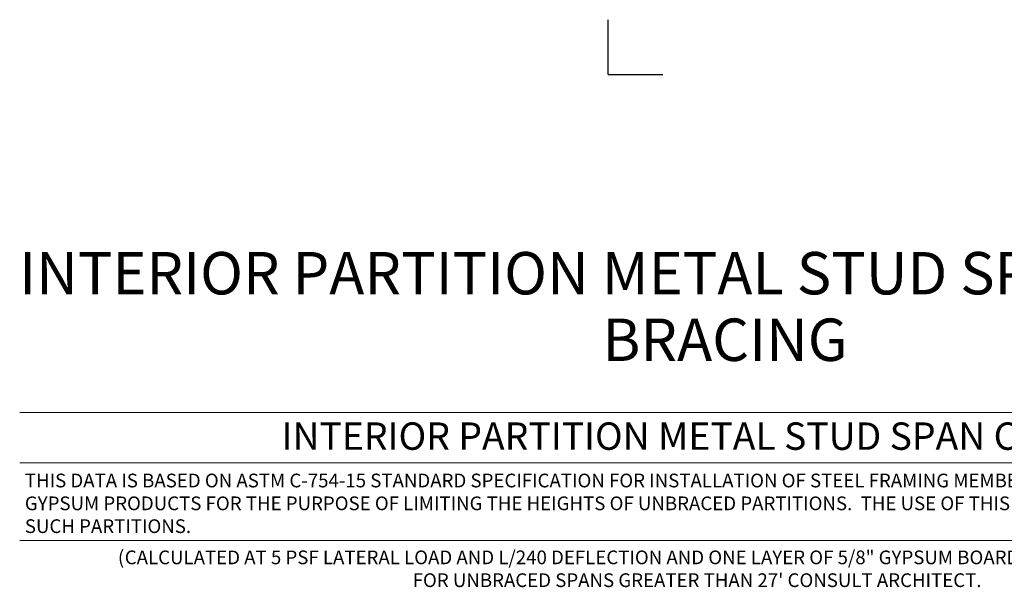
# Model space of a CAD drawing. Units: inches. Extents: x -3 to 153, y -3 to 140.
# Drawn here: x 43 to 97, y 108 to 140 of the extents above; entities that cross this region are included whole.
import ezdxf

# ---------------------------------------------------------------- set-up
doc = ezdxf.new("R2010")
doc.units = ezdxf.units.IN
doc.header["$MEASUREMENT"] = 0
doc.layers.add('A-ANNO-NOTE', color=30, linetype='Continuous')
doc.layers.add('A-DETL-THIN', color=151, linetype='Continuous')
doc.layers.add('G-ANNO-TEXT', color=231, linetype='Continuous', lineweight=5)
doc.styles.add('Arial_1', font='arial.ttf', dxfattribs={"height": 0.125})
doc.styles.add('Arial_2', font='arial.ttf', dxfattribs={"height": 0.0625})
doc.styles.add('Arial_B', font='arialbd.ttf', dxfattribs={"height": 0.193452})

msp = doc.modelspace()

# ---------------------------------------------------------------- linework, layer by layer
at = {"layer": 'A-DETL-THIN', "lineweight": 18}
for p, q in [((42.743, 118), (120.887, 118)), ((42.743, 115.243), (120.887, 115.243)), ((42.743, 110.987), (120.887, 110.987))]:
    msp.add_line(p, q, dxfattribs=at)
at = {"layer": 'Defpoints'}
for q in [(75, 139.5), (78, 136.5)]:
    msp.add_line((75, 136.5), q, dxfattribs=at)

# ---------------------------------------------------------------- texts
at = {"layer": 'A-ANNO-NOTE', "insert": (81.399, 126.782), "char_height": 2.32143, "width": 99.3056, "attachment_point": 2, "line_spacing_factor": 0.941778, "style": 'Arial_B'}
msp.add_mtext('INTERIOR PARTITION METAL STUD SPAN CHART FOR\\PBRACING', dxfattribs=at)
at = {"layer": 'G-ANNO-TEXT', "color": 7, "insert": (57.098, 117.451), "char_height": 1.5, "width": 60.25912, "attachment_point": 1, "style": 'Arial_1'}
msp.add_mtext('INTERIOR PARTITION METAL STUD SPAN CHART', dxfattribs=at)
at = {"layer": 'G-ANNO-TEXT', "color": 7, "lineweight": 18, "char_height": 0.75, "attachment_point": 1, "style": 'Arial_2'}
for s, insert, width in [('THIS DATA IS BASED ON ASTM C-754-15 STANDARD SPECIFICATION FOR INSTALLATION OF STEEL FRAMING MEMBERS TO RECEIVE SCREW-ATTACHED\\PGYPSUM PRODUCTS FOR THE PURPOSE OF LIMITING THE HEIGHTS OF UNBRACED PARTITIONS.  THE USE OF THIS DATA IS SET TO MAXIMUM HEIGHT STANDARD FOR SUCH PARTITIONS.', (43.026, 114.646), 78.53451), ('(', (48.126, 110.438), 0.4545), ('CALCULATED AT 5 PSF LATERAL LOAD AND L/240 DEFLECTION AND ONE LAYER OF 5/8" GYPSUM BOARD EACH SIDE OF STUD.)', (48.501, 110.438), 80.7495), ("FOR UNBRACED SPANS GREATER THAN 27' CONSULT ARCHITECT.", (64.282, 109.188), 42.8745)]:
    msp.add_mtext(s, dxfattribs=dict(at, insert=insert, width=width))

doc.saveas('drawing.dxf')
